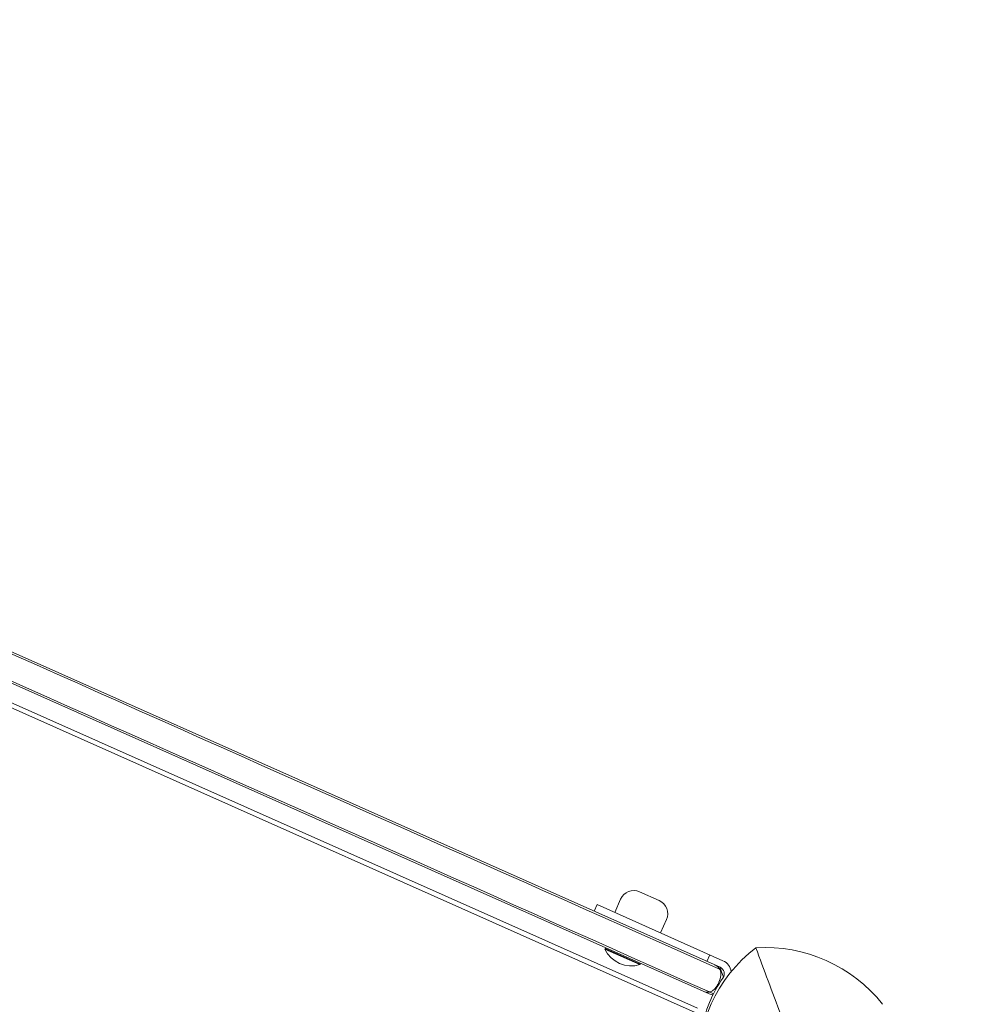
# Model space of a CAD drawing. Units: millimetres. Extents: x -3624 to 5815, y -4162 to 3153.
# Drawn here: x 562 to 967, y 354 to 765 of the extents above; entities that cross this region are included whole.
import ezdxf

# ---------------------------------------------------------------- set-up
doc = ezdxf.new("R2010")
doc.units = ezdxf.units.MM
doc.header["$LTSCALE"] = 0.2
doc.header["$MEASUREMENT"] = 0
doc.header["$PDMODE"] = 1
doc.layers.add('HAGS-Dim Plan', color=7, linetype='Continuous', lineweight=100)
doc.layers.add('HAGS-Plan', color=7, linetype='Continuous')
doc.styles.get("Standard").update_dxf_attribs({"font": 'g13f12d.shx', "height": 300})
doc.dimstyles.new('HAGS - Dim Plan', dxfattribs={"dimtxt": 300, "dimasz": 200, "dimexe": 0.18, "dimexo": 0.0625, "dimgap": 150, "dimtad": 0, "dimlfac": 0.001, "dimrnd": 0.05, "dimzin": 1, "dimdsep": 46, "dimtxsty": 'Standard', "dimblk": 'HAGS - Dim Plan arrow', "dimcen": 0.1, "dimse1": 1, "dimse2": 1, "dimclrd": 1, "dimadec": 0, "dimazin": 0, "dimtfac": 1, "dimtofl": 0, "dimtmove": 0, "dimatfit": 3, "dimfxl": 1, "dimtolj": 1, "dimtzin": 0, "dimarcsym": 0})

# ---------------------------------------------------------------- blocks, each defined once
blk = doc.blocks.new('HAGS - Dim Plan arrow')
at = {"color": 1, "lineweight": 0}
blk.add_lwpolyline([(0, 0, 0, 0.35, 0), (-1, 0, 0.015, 0.015, 0)], format="xyseb", dxfattribs=at)
blk = doc.blocks.new('*D2')
at = {"layer": 'Defpoints', "color": 0, "transparency": 16777216}
for p in [(1128.85, 2217.8), (-1644.59, -3513.93), (5618.25, -3513.93)]:
    blk.add_point(p, dxfattribs=at)
at = {"layer": 'HAGS-Dim Plan', "color": 1, "lineweight": -2, "transparency": 16777216}
for p, q in [((5618.25, 2017.8), (5618.25, 14.02)), ((5618.25, -3313.93), (5618.25, -1196.85))]:
    blk.add_line(p, q, dxfattribs=at)
at = {"layer": 'HAGS-Dim Plan', "color": 1, "lineweight": -2, "transparency": 16777216, "xscale": 200, "yscale": 200, "zscale": 200}
for p, rotation in [((5618.25, 2217.8), 90), ((5618.25, -3513.93), 270)]:
    blk.add_blockref('HAGS - Dim Plan arrow', p, dxfattribs=dict(at, rotation=rotation))
at = {"layer": 'HAGS-Dim Plan', "color": 0, "transparency": 16777216, "insert": (5618.25, -591.41), "char_height": 300, "attachment_point": 5, "rotation": 90}
blk.add_mtext('\\A1;5.75m', dxfattribs=at)
blk = doc.blocks.new('*D3')
at = {"layer": 'Defpoints', "color": 0, "transparency": 16777216}
for p in [(-3617.49, 2956.59), (4483.88, -949.05), (-3617.49, -1679.57)]:
    blk.add_point(p, dxfattribs=at)
at = {"layer": 'HAGS-Dim Plan', "color": 1, "lineweight": -2, "transparency": 16777216}
for p, q in [((-3417.49, 2956.59), (-142.04, 2956.59)), ((4283.88, 2956.59), (1008.83, 2956.59))]:
    blk.add_line(p, q, dxfattribs=at)
at = {"layer": 'HAGS-Dim Plan', "color": 1, "lineweight": -2, "transparency": 16777216, "xscale": 200, "yscale": 200, "zscale": 200, "rotation": 180}
blk.add_blockref('HAGS - Dim Plan arrow', (-3617.49, 2956.59), dxfattribs=at)
at = {"layer": 'HAGS-Dim Plan', "color": 1, "lineweight": -2, "transparency": 16777216, "xscale": 200, "yscale": 200, "zscale": 200}
blk.add_blockref('HAGS - Dim Plan arrow', (4483.88, 2956.59), dxfattribs=at)
at = {"layer": 'HAGS-Dim Plan', "color": 0, "transparency": 16777216, "insert": (433.39, 2956.59), "char_height": 300, "attachment_point": 5}
blk.add_mtext('\\A1;8.10m', dxfattribs=at)
blk = doc.blocks.new('*D4')
at = {"layer": 'Defpoints', "color": 0, "transparency": 16777216}
for p in [(-2146.84, 2498.63), (3049.56, -740.68, 125.34), (-2146.84, -1863.91, 160.46)]:
    blk.add_point(p, dxfattribs=at)
at = {"layer": 'HAGS-Dim Plan', "color": 1, "lineweight": -2, "transparency": 16777216}
for p, q in [((-1946.84, 2498.63), (-150.43, 2498.63)), ((2849.56, 2498.63), (1060.44, 2498.63))]:
    blk.add_line(p, q, dxfattribs=at)
at = {"layer": 'HAGS-Dim Plan', "color": 1, "lineweight": -2, "transparency": 16777216, "xscale": 200, "yscale": 200, "zscale": 200, "rotation": 180}
blk.add_blockref('HAGS - Dim Plan arrow', (-2146.84, 2498.63), dxfattribs=at)
at = {"layer": 'HAGS-Dim Plan', "color": 1, "lineweight": -2, "transparency": 16777216, "xscale": 200, "yscale": 200, "zscale": 200}
blk.add_blockref('HAGS - Dim Plan arrow', (3049.56, 2498.63), dxfattribs=at)
at = {"layer": 'HAGS-Dim Plan', "color": 0, "transparency": 16777216, "insert": (455.01, 2498.63), "char_height": 300, "attachment_point": 5}
blk.add_mtext('\\A1;5.20m', dxfattribs=at)
blk = doc.blocks.new('*D5')
at = {"layer": 'Defpoints', "color": 0, "transparency": 16777216}
for p in [(1131.28, 716.72, 170.94), (-1046.72, -2345.74, 1492.72), (5100.59, -2345.74)]:
    blk.add_point(p, dxfattribs=at)
at = {"layer": 'HAGS-Dim Plan', "color": 1, "lineweight": -2, "transparency": 16777216}
for p, q in [((5100.59, 516.72), (5100.59, -209.08)), ((5100.59, -2145.74), (5100.59, -1419.95))]:
    blk.add_line(p, q, dxfattribs=at)
at = {"layer": 'HAGS-Dim Plan', "color": 1, "lineweight": -2, "transparency": 16777216, "xscale": 200, "yscale": 200, "zscale": 200}
for p, rotation in [((5100.59, 716.72), 90), ((5100.59, -2345.74), 270)]:
    blk.add_blockref('HAGS - Dim Plan arrow', p, dxfattribs=dict(at, rotation=rotation))
at = {"layer": 'HAGS-Dim Plan', "color": 0, "transparency": 16777216, "insert": (5100.59, -814.51), "char_height": 300, "attachment_point": 5, "rotation": 90}
blk.add_mtext('\\A1;3.05m', dxfattribs=at)

msp = doc.modelspace()

# ---------------------------------------------------------------- linework, layer by layer
at = {"layer": 'HAGS-Plan', "lineweight": 0}
for p, q in [((854.533, 369.694), (317.551, 608.774)), ((849.968, 358.591), (312.354, 597.952)), ((844.153, 350.886), (306.659, 590.194)), ((307.655, 591.859), (845.074, 352.584)), ((829.16, 397.527), (820.938, 401.188)), ((803.179, 395.842), (801.959, 393.101)), ((803.179, 395.842), (855.753, 372.434)), ((813.016, 398.147), (810.533, 392.568)), ((832.201, 389.605), (829.717, 384.026)), ((806.472, 377.302), (806.553, 377.483)), ((821.089, 370.794), (806.472, 377.302)), ((807.081, 377.685), (806.553, 377.483)), ((821.169, 370.975), (806.553, 377.483)), ((849.052, 372.134), (850.272, 374.875)), ((820.967, 371.503), (821.169, 370.975)), ((821.089, 370.794), (821.169, 370.975)), ((821.089, 370.794), (821.089, 370.794)), ((821.169, 370.975), (821.169, 370.975)), ((854.831, 368.681), (854.357, 368.892)), ((856.003, 365.627), (854.423, 369.743)), ((851.777, 358.666), (850.13, 359.399))]:
    msp.add_line(p, q, dxfattribs=at)
for centre, radius, start, end in [((818.498, 395.706), 6, 66, 156), ((826.72, 392.046), 6, 336, 66), ((817.505, 382.413), 12.159, 204.85777, 287.14223), ((905.585, 330.022), 59.887, 127.07813, 184.92187), ((873.415, 315.435), 62.49, 38.38844, 93.61156), ((853.313, 366.953), 6, 9.46755, 66), ((853.313, 366.953), 3, 324.56207, 66), ((898.938, 334.483), 53, 144.56207, 169.95534)]:
    msp.add_arc(centre, radius, start, end, dxfattribs=at)
for points, knots in [([(317.073, 608.106), (403.312, 569.71), (494.452, 529.132), (677.758, 447.519), (768.489, 407.123), (854.357, 368.892)], [2.061034, 2.061034, 2.061034, 2.061034, 303.6814094, 303.6814094, 604.0196972, 604.0196972, 604.0196972, 604.0196972]), ([(854.357, 368.892), (768.489, 407.123), (677.758, 447.519), (494.452, 529.132), (403.312, 569.71), (317.073, 608.106)], [3.3431216, 3.3431216, 3.3431216, 3.3431216, 303.6814094, 303.6814094, 605.3017848, 605.3017848, 605.3017848, 605.3017848]), ([(850.13, 359.399), (764.263, 397.629), (673.531, 438.026), (490.226, 519.639), (399.086, 560.217), (312.846, 598.613)], [3.3431377, 3.3431377, 3.3431377, 3.3431377, 303.6814124, 303.6814124, 605.3017808, 605.3017808, 605.3017808, 605.3017808]), ([(312.846, 598.613), (399.086, 560.217), (490.226, 519.639), (673.531, 438.026), (764.263, 397.629), (850.13, 359.399)], [2.061044, 2.061044, 2.061044, 2.061044, 303.6814124, 303.6814124, 604.019687, 604.019687, 604.019687, 604.019687]), ([(880.008, 349.644), (878.215, 354.365), (876.288, 359.508), (872.91, 368.554), (871.136, 373.33), (869.478, 377.8)], [0, 0, 0, 0, 18.5597108, 18.5597108, 37.3683707, 37.3683707, 37.3683707, 37.3683707]), ([(852.385, 370.65), (852.385, 370.65), (852.386, 370.65), (852.894, 370.423), (853.366, 370.097), (853.995, 369.436), (854.193, 369.173), (854.357, 368.892)], [-0.0048893, -0.0048893, -0.0048893, -0.0048893, 0, 0, 2.7498023, 2.7498023, 4.3272744, 4.3272744, 4.3272744, 4.3272744]), ([(854.867, 366.261), (854.724, 365.347), (854.468, 364.427), (854.06, 363.47), (854.036, 363.414), (854.011, 363.358)], [0, 0, 0, 0, 2.9379364, 2.9379364, 3.1220627, 3.1220627, 3.1220627, 3.1220627]), ([(854.357, 368.892), (854.412, 368.797), (854.464, 368.7), (854.674, 368.263), (854.804, 367.877), (854.929, 367.052), (854.928, 366.652), (854.867, 366.261)], [3.5534124, 3.5534124, 3.5534124, 3.5534124, 4.1074992, 4.1074992, 5.991838, 5.991838, 7.7526031, 7.7526031, 7.7526031, 7.7526031]), ([(854.011, 363.358), (853.817, 362.922), (853.596, 362.501), (853.069, 361.627), (852.758, 361.188), (852.426, 360.78)], [3.1220627, 3.1220627, 3.1220627, 3.1220627, 4.5592941, 4.5592941, 6.2284965, 6.2284965, 6.2284965, 6.2284965]), ([(850.13, 359.399), (849.989, 359.369), (849.849, 359.348), (849.699, 359.332), (849.685, 359.331), (848.936, 359.26), (848.189, 359.383), (847.505, 359.687), (847.505, 359.687), (847.504, 359.688)], [0.9746758, 0.9746758, 0.9746758, 0.9746758, 1.6035821, 1.6035821, 1.6643867, 1.6643867, 5.0358119, 5.0358119, 5.0402627, 5.0402627, 5.0402627, 5.0402627]), ([(849.968, 358.591), (849.971, 358.589), (849.974, 358.588), (850.258, 358.462), (850.553, 358.371), (851.088, 358.27), (851.325, 358.247), (851.563, 358.245)], [-1.32268372, -1.32268372, -1.32268372, -1.32268372, -1.32169139, -1.32169139, -1.22155899, -1.22155899, -1.14431373, -1.14431373, -1.14431373, -1.14431373]), ([(852.426, 360.78), (852.199, 360.501), (851.947, 360.27), (851.329, 359.822), (850.924, 359.621), (850.369, 359.454), (850.249, 359.423), (850.13, 359.399)], [0, 0, 0, 0, 1.1431967, 1.1431967, 2.7436484, 2.7436484, 3.18325, 3.18325, 3.18325, 3.18325])]:
    msp.add_open_spline(points, degree=3, knots=knots, dxfattribs=at)

# ---------------------------------------------------------------- dimensions: what is measured, and where the dimension line sits
at = {"layer": 'HAGS-Dim Plan'}
for base, p1, p2, picture, middle in [((-3617.487, 2956.59), (4483.876, -949.05), (-3617.487, -1679.569), '*D3', (433.393, 2956.59)), ((-2146.835, 2498.626), (3049.557, -740.682, 125.343), (-2146.835, -1863.908, 160.464), '*D4', (455.007, 2498.626))]:
    dim = msp.add_linear_dim(base=base, p1=p1, p2=p2, dimstyle='HAGS - Dim Plan', override={"dimpost": 'm'}, dxfattribs=at)
    dim.commit()
    dim.dimension.update_dxf_attribs({"geometry": picture, "text_midpoint": middle, "dimtype": 160})
for base, p1, p2, picture, middle in [((5618.252, -3513.935), (1128.85, 2217.801), (-1644.589, -3513.935), '*D2', (5618.252, -591.413)), ((5100.589, -2345.741), (1131.282, 716.718, 170.941), (-1046.717, -2345.741, 1492.72), '*D5', (5100.589, -814.512))]:
    dim = msp.add_linear_dim(base=base, p1=p1, p2=p2, angle=90, dimstyle='HAGS - Dim Plan', override={"dimpost": 'm'}, dxfattribs=at)
    dim.commit()
    dim.dimension.update_dxf_attribs({"geometry": picture, "text_midpoint": middle, "dimtype": 160})

doc.saveas('drawing.dxf')
